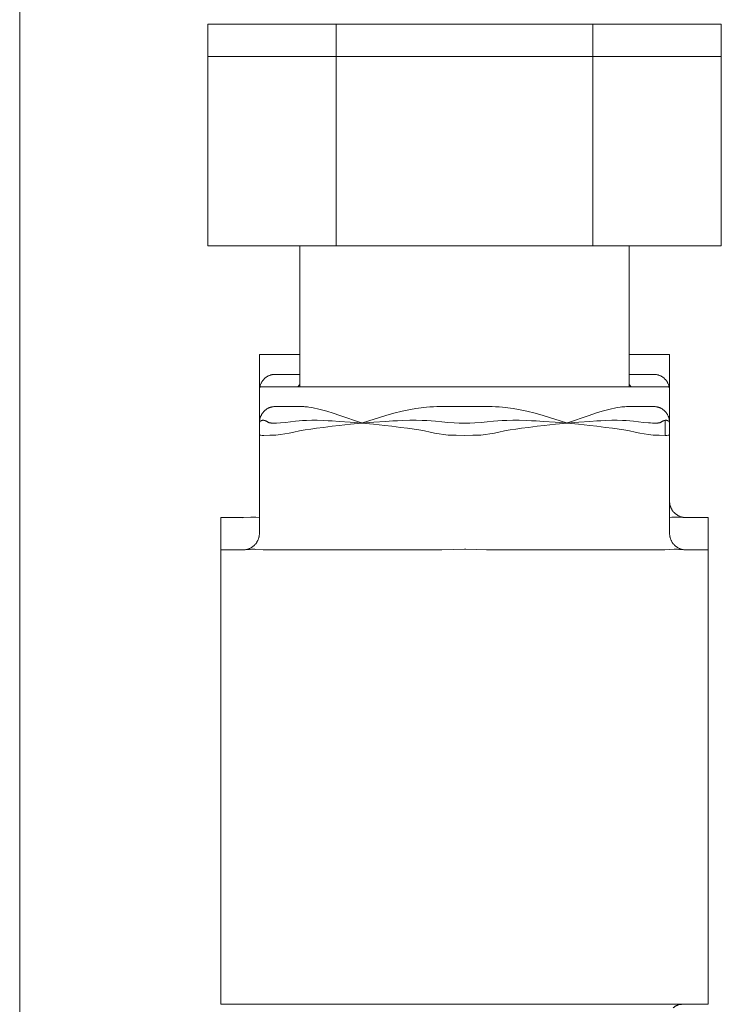
# Model space of a CAD drawing. Units: millimetres. Extents: x -1661 to 3327, y -2401 to 3582.
# Drawn here: x 2805 to 2847, y 409 to 469 of the extents above; entities that cross this region are included whole.
import ezdxf

# ---------------------------------------------------------------- set-up
doc = ezdxf.new("R2010")
doc.units = ezdxf.units.MM
doc.layers.add('Make2D$Visible$Curves$3DCPCOLOR253', color=7, linetype='Continuous', lineweight=0, true_color=0xadadad)
doc.layers.add('Make2D$Visible$Curves$3DCPCOLOR254', color=7, linetype='Continuous', lineweight=0, true_color=0xd6d6d6)

msp = doc.modelspace()

# ---------------------------------------------------------------- linework, layer by layer
at = {"layer": 'Make2D$Visible$Curves$3DCPCOLOR253'}
msp.add_lwpolyline([(2804.539, 353.644), (2804.539, 1713.291)], dxfattribs=at)
at = {"layer": 'Make2D$Visible$Curves$3DCPCOLOR254'}
for points in [[(2815.95, 468.857), (2823.745, 468.857)], [(2815.95, 468.857), (2815.95, 466.901)], [(2823.745, 468.857), (2839.333, 468.857)], [(2823.745, 468.857), (2823.745, 466.901)], [(2839.333, 468.857), (2847.127, 468.857)], [(2839.333, 468.857), (2839.333, 466.901)], [(2847.127, 466.901), (2847.127, 468.857)], [(2815.95, 466.901), (2815.95, 455.401)], [(2815.95, 466.901), (2823.745, 466.901)], [(2823.745, 466.901), (2823.745, 455.401)], [(2823.745, 466.901), (2839.333, 466.901)], [(2839.333, 466.901), (2839.333, 455.401)], [(2839.333, 466.901), (2847.127, 466.901)], [(2847.127, 455.401), (2847.127, 466.901)], [(2823.745, 455.401), (2815.95, 455.401)], [(2821.539, 446.828), (2821.539, 455.401)], [(2839.333, 455.401), (2823.745, 455.401)], [(2847.127, 455.401), (2839.333, 455.401)], [(2841.539, 455.401), (2841.539, 446.828)], [(2821.539, 448.784), (2819.089, 448.784)], [(2819.089, 446.828), (2819.089, 448.784)], [(2843.989, 448.784), (2841.539, 448.784)], [(2843.989, 448.784), (2843.989, 446.828)], [(2819.194, 447.046), (2819.208, 447.075), (2819.223, 447.103), (2819.239, 447.131), (2819.256, 447.158), (2819.274, 447.185), (2819.293, 447.211), (2819.313, 447.236), (2819.333, 447.261), (2819.354, 447.285), (2819.376, 447.308), (2819.399, 447.331), (2819.423, 447.353), (2819.447, 447.374), (2819.472, 447.394), (2819.498, 447.413)], [(2819.498, 447.413), (2819.522, 447.43), (2819.547, 447.447), (2819.572, 447.462), (2819.598, 447.477), (2819.624, 447.491), (2819.651, 447.504), (2819.678, 447.516), (2819.706, 447.527), (2819.734, 447.537), (2819.762, 447.546), (2819.791, 447.554)], [(2819.791, 447.554), (2819.818, 447.561), (2819.846, 447.567), (2819.874, 447.572), (2819.902, 447.576), (2819.93, 447.58), (2819.958, 447.582), (2819.986, 447.583), (2820.014, 447.584)], [(2820.014, 447.584), (2821.539, 447.584)], [(2841.539, 447.584), (2843.063, 447.584)], [(2843.063, 447.584), (2843.091, 447.583), (2843.12, 447.582), (2843.148, 447.58), (2843.176, 447.576), (2843.204, 447.572), (2843.232, 447.567), (2843.259, 447.561), (2843.287, 447.554)], [(2843.287, 447.554), (2843.315, 447.546), (2843.344, 447.537), (2843.372, 447.527), (2843.399, 447.516), (2843.427, 447.504), (2843.453, 447.491), (2843.48, 447.477), (2843.506, 447.462), (2843.531, 447.447), (2843.556, 447.431), (2843.58, 447.413)], [(2843.58, 447.413), (2843.607, 447.392), (2843.634, 447.371), (2843.66, 447.348), (2843.685, 447.324), (2843.709, 447.3), (2843.732, 447.274), (2843.755, 447.248), (2843.776, 447.221), (2843.797, 447.194), (2843.816, 447.165), (2843.835, 447.136), (2843.852, 447.107), (2843.869, 447.077), (2843.884, 447.046)], [(2819.089, 446.596), (2819.09, 446.632), (2819.092, 446.668), (2819.096, 446.703), (2819.1, 446.739), (2819.106, 446.774), (2819.113, 446.809), (2819.121, 446.844), (2819.13, 446.879), (2819.141, 446.913), (2819.152, 446.947), (2819.165, 446.98), (2819.179, 447.013), (2819.194, 447.046)], [(2819.089, 444.629), (2819.089, 446.828)], [(2831.539, 446.828), (2819.089, 446.828)], [(2821.424, 446.828), (2821.445, 446.852), (2821.466, 446.877), (2821.485, 446.903), (2821.504, 446.929), (2821.522, 446.956), (2821.539, 446.984)], [(2843.989, 446.828), (2831.539, 446.828)], [(2841.539, 446.984), (2841.556, 446.956), (2841.574, 446.929), (2841.592, 446.903), (2841.612, 446.877), (2841.633, 446.852), (2841.654, 446.828)], [(2843.884, 447.046), (2843.899, 447.013), (2843.913, 446.98), (2843.926, 446.947), (2843.938, 446.913), (2843.948, 446.879), (2843.957, 446.844), (2843.966, 446.809), (2843.972, 446.774), (2843.978, 446.739), (2843.983, 446.703), (2843.986, 446.668), (2843.988, 446.632), (2843.989, 446.596)], [(2843.989, 446.828), (2843.989, 444.628)], [(2819.089, 446.584), (2819.089, 446.596)], [(2843.989, 446.596), (2843.989, 446.584)], [(2819.498, 445.457), (2819.522, 445.474), (2819.547, 445.491), (2819.572, 445.506), (2819.598, 445.521), (2819.624, 445.535), (2819.651, 445.547), (2819.678, 445.559), (2819.706, 445.57), (2819.734, 445.581), (2819.762, 445.59), (2819.791, 445.598)], [(2819.791, 445.598), (2819.818, 445.605), (2819.846, 445.611), (2819.874, 445.616), (2819.902, 445.62), (2819.93, 445.623), (2819.958, 445.626), (2819.986, 445.627), (2820.014, 445.628)], [(2820.014, 445.628), (2821.697, 445.628)], [(2821.697, 445.628), (2821.777, 445.626), (2821.857, 445.622), (2821.937, 445.617), (2822.016, 445.608), (2822.096, 445.598)], [(2822.096, 445.598), (2822.268, 445.57), (2822.439, 445.538), (2822.609, 445.5), (2822.778, 445.457)], [(2828.258, 445.457), (2828.582, 445.515), (2828.907, 445.562), (2829.234, 445.598)], [(2829.234, 445.598), (2829.441, 445.614), (2829.649, 445.624), (2829.856, 445.628)], [(2829.856, 445.628), (2831.539, 445.628)], [(2831.539, 445.628), (2833.221, 445.628)], [(2833.221, 445.628), (2833.429, 445.624), (2833.636, 445.614), (2833.844, 445.598)], [(2833.844, 445.598), (2834.17, 445.562), (2834.496, 445.515), (2834.819, 445.457)], [(2840.3, 445.457), (2840.469, 445.5), (2840.639, 445.538), (2840.81, 445.571), (2840.982, 445.598)], [(2840.982, 445.598), (2841.081, 445.61), (2841.181, 445.62), (2841.281, 445.625), (2841.381, 445.628)], [(2841.381, 445.628), (2843.063, 445.628)], [(2843.063, 445.628), (2843.091, 445.627), (2843.12, 445.626), (2843.148, 445.623), (2843.176, 445.62), (2843.204, 445.616), (2843.232, 445.611), (2843.259, 445.605), (2843.287, 445.598)], [(2843.287, 445.598), (2843.315, 445.59), (2843.344, 445.581), (2843.372, 445.57), (2843.399, 445.559), (2843.427, 445.547), (2843.453, 445.535), (2843.48, 445.521), (2843.506, 445.506), (2843.531, 445.491), (2843.556, 445.474), (2843.58, 445.457)], [(2819.089, 444.64), (2819.09, 444.676), (2819.092, 444.711), (2819.096, 444.747), (2819.1, 444.782), (2819.106, 444.818), (2819.113, 444.853), (2819.121, 444.888), (2819.13, 444.922), (2819.141, 444.957), (2819.152, 444.99), (2819.165, 445.024), (2819.179, 445.057), (2819.194, 445.09)], [(2819.194, 445.09), (2819.208, 445.118), (2819.223, 445.147), (2819.239, 445.174), (2819.256, 445.202), (2819.274, 445.228), (2819.293, 445.254), (2819.313, 445.28), (2819.333, 445.305), (2819.354, 445.329), (2819.376, 445.352), (2819.399, 445.375), (2819.423, 445.396), (2819.447, 445.418), (2819.472, 445.438), (2819.498, 445.457)], [(2822.778, 445.457), (2823.178, 445.344), (2823.576, 445.221), (2823.971, 445.09)], [(2823.971, 445.09), (2825.278, 444.64)], [(2825.35, 444.64), (2826.053, 444.872), (2826.762, 445.09)], [(2826.762, 445.09), (2827.257, 445.228), (2827.756, 445.351), (2828.258, 445.457)], [(2834.819, 445.457), (2835.322, 445.35), (2835.821, 445.227), (2836.316, 445.09)], [(2836.316, 445.09), (2837.024, 444.873), (2837.728, 444.64)], [(2837.8, 444.64), (2839.107, 445.09)], [(2839.107, 445.09), (2839.501, 445.222), (2839.899, 445.344), (2840.3, 445.457)], [(2843.58, 445.457), (2843.607, 445.436), (2843.634, 445.414), (2843.66, 445.392), (2843.685, 445.368), (2843.709, 445.343), (2843.732, 445.318), (2843.755, 445.292), (2843.776, 445.265), (2843.797, 445.237), (2843.816, 445.209), (2843.835, 445.18), (2843.852, 445.151), (2843.869, 445.12), (2843.884, 445.09)], [(2843.884, 445.09), (2843.899, 445.057), (2843.913, 445.024), (2843.926, 444.991), (2843.938, 444.957), (2843.948, 444.923), (2843.957, 444.888), (2843.965, 444.853), (2843.972, 444.818), (2843.978, 444.783), (2843.983, 444.747), (2843.986, 444.711), (2843.988, 444.676), (2843.989, 444.64)], [(2819.1, 444.683), (2819.098, 444.679), (2819.096, 444.674), (2819.095, 444.669), (2819.094, 444.664), (2819.092, 444.659), (2819.091, 444.654), (2819.09, 444.649), (2819.09, 444.644), (2819.089, 444.639), (2819.089, 444.634), (2819.089, 444.629)], [(2819.089, 444.629), (2819.089, 444.64)], [(2819.089, 444.629), (2819.089, 444.628)], [(2819.089, 444.627), (2819.089, 444.076)], [(2819.133, 444.733), (2819.129, 444.729), (2819.125, 444.725), (2819.122, 444.721), (2819.119, 444.716), (2819.116, 444.712), (2819.113, 444.707), (2819.11, 444.703), (2819.107, 444.698), (2819.105, 444.693), (2819.102, 444.688), (2819.1, 444.683)], [(2819.164, 444.759), (2819.159, 444.756), (2819.155, 444.752), (2819.15, 444.749), (2819.145, 444.745), (2819.141, 444.741), (2819.137, 444.737), (2819.133, 444.733)], [(2819.216, 444.785), (2819.188, 444.773), (2819.164, 444.759)], [(2819.268, 444.797), (2819.259, 444.795), (2819.251, 444.794), (2819.242, 444.792), (2819.233, 444.79), (2819.225, 444.787), (2819.216, 444.785)], [(2819.374, 444.793), (2819.363, 444.795), (2819.353, 444.797), (2819.342, 444.798), (2819.332, 444.799), (2819.321, 444.799), (2819.31, 444.799), (2819.3, 444.799), (2819.289, 444.799), (2819.279, 444.798), (2819.268, 444.797)], [(2819.517, 444.741), (2819.504, 444.748), (2819.49, 444.755), (2819.476, 444.762), (2819.462, 444.768), (2819.448, 444.773), (2819.433, 444.778), (2819.418, 444.783), (2819.404, 444.787), (2819.389, 444.79), (2819.374, 444.793)], [(2819.73, 444.641), (2819.709, 444.647), (2819.689, 444.653), (2819.668, 444.66), (2819.648, 444.668), (2819.629, 444.677), (2819.609, 444.686), (2819.59, 444.696), (2819.571, 444.706), (2819.553, 444.717), (2819.535, 444.729), (2819.517, 444.741)], [(2819.83, 444.632), (2819.813, 444.632), (2819.796, 444.633), (2819.78, 444.634), (2819.763, 444.636), (2819.746, 444.638), (2819.73, 444.641)], [(2820.121, 444.632), (2819.975, 444.63), (2819.83, 444.632)], [(2820.361, 444.641), (2820.121, 444.632)], [(2821.272, 444.741), (2820.97, 444.699), (2820.666, 444.666), (2820.361, 444.641)], [(2821.938, 444.793), (2821.715, 444.783), (2821.494, 444.766), (2821.272, 444.741)], [(2822.587, 444.797), (2822.262, 444.799), (2821.938, 444.793)], [(2822.547, 444.313), (2822.972, 444.369), (2823.238, 444.402), (2823.504, 444.433), (2823.929, 444.481), (2824.611, 444.555), (2825.314, 444.628)], [(2822.996, 444.785), (2822.587, 444.797)], [(2823.931, 444.733), (2823.513, 444.759), (2823.254, 444.773), (2822.996, 444.785)], [(2824.606, 444.683), (2823.931, 444.733)], [(2825.314, 444.628), (2824.606, 444.683)], [(2825.278, 444.64), (2825.314, 444.628)], [(2826.033, 444.683), (2825.334, 444.629), (2825.314, 444.628)], [(2825.314, 444.628), (2825.35, 444.64)], [(2825.314, 444.628), (2826.017, 444.555), (2826.698, 444.481), (2827.124, 444.433), (2827.39, 444.402), (2827.656, 444.369), (2828.081, 444.313)], [(2826.741, 444.733), (2826.033, 444.683)], [(2827.759, 444.785), (2827.473, 444.773), (2827.19, 444.759), (2826.741, 444.733)], [(2828.22, 444.797), (2827.759, 444.785)], [(2828.975, 444.793), (2828.598, 444.799), (2828.22, 444.797)], [(2829.784, 444.741), (2829.515, 444.765), (2829.245, 444.783), (2828.975, 444.793)], [(2830.908, 444.641), (2830.532, 444.665), (2830.158, 444.699), (2829.784, 444.741)], [(2831.54, 444.63), (2831.224, 444.632), (2830.908, 444.641)], [(2832.17, 444.641), (2831.855, 444.632), (2831.54, 444.63)], [(2833.294, 444.741), (2832.92, 444.699), (2832.545, 444.665), (2832.17, 444.641)], [(2834.103, 444.793), (2833.833, 444.783), (2833.563, 444.766), (2833.294, 444.741)], [(2834.857, 444.797), (2834.48, 444.799), (2834.103, 444.793)], [(2835.319, 444.785), (2834.857, 444.797)], [(2834.997, 444.313), (2835.422, 444.369), (2835.688, 444.402), (2835.954, 444.433), (2836.379, 444.481), (2837.061, 444.555), (2837.764, 444.628)], [(2836.337, 444.733), (2835.888, 444.759), (2835.605, 444.773), (2835.319, 444.785)], [(2837.045, 444.683), (2836.337, 444.733)], [(2837.764, 444.628), (2837.744, 444.629), (2837.045, 444.683)], [(2837.728, 444.64), (2837.764, 444.628)], [(2838.471, 444.683), (2837.764, 444.628)], [(2837.764, 444.628), (2837.8, 444.64)], [(2837.764, 444.628), (2838.467, 444.555), (2839.148, 444.481), (2839.574, 444.433), (2839.84, 444.402), (2840.106, 444.369), (2840.531, 444.313)], [(2839.147, 444.733), (2838.471, 444.683)], [(2840.081, 444.785), (2839.824, 444.773), (2839.565, 444.759), (2839.147, 444.733)], [(2840.491, 444.797), (2840.081, 444.785)], [(2841.14, 444.793), (2840.816, 444.799), (2840.491, 444.797)], [(2841.805, 444.741), (2841.584, 444.765), (2841.362, 444.783), (2841.14, 444.793)], [(2842.717, 444.641), (2842.412, 444.666), (2842.108, 444.699), (2841.805, 444.741)], [(2842.959, 444.632), (2842.838, 444.635), (2842.717, 444.641)], [(2843.249, 444.632), (2842.959, 444.632)], [(2843.348, 444.641), (2843.331, 444.638), (2843.315, 444.636), (2843.298, 444.634), (2843.282, 444.633), (2843.265, 444.632), (2843.249, 444.632)], [(2843.56, 444.741), (2843.543, 444.729), (2843.525, 444.717), (2843.506, 444.706), (2843.488, 444.696), (2843.468, 444.686), (2843.449, 444.677), (2843.429, 444.668), (2843.409, 444.66), (2843.389, 444.653), (2843.368, 444.647), (2843.348, 444.641)], [(2843.704, 444.793), (2843.689, 444.79), (2843.674, 444.787), (2843.659, 444.783), (2843.645, 444.778), (2843.63, 444.773), (2843.616, 444.768), (2843.602, 444.762), (2843.588, 444.755), (2843.574, 444.748), (2843.56, 444.741)], [(2843.809, 444.797), (2843.798, 444.798), (2843.786, 444.799), (2843.774, 444.799), (2843.762, 444.799), (2843.751, 444.799), (2843.739, 444.798), (2843.727, 444.797), (2843.716, 444.795), (2843.704, 444.793)], [(2843.721, 443.882), (2843.721, 444.796)], [(2843.862, 444.785), (2843.853, 444.787), (2843.845, 444.79), (2843.836, 444.792), (2843.827, 444.794), (2843.818, 444.795), (2843.809, 444.797)], [(2843.914, 444.759), (2843.889, 444.773), (2843.862, 444.785)], [(2843.945, 444.733), (2843.941, 444.737), (2843.937, 444.741), (2843.932, 444.745), (2843.928, 444.749), (2843.923, 444.752), (2843.918, 444.756), (2843.914, 444.759)], [(2843.978, 444.683), (2843.975, 444.688), (2843.973, 444.693), (2843.971, 444.698), (2843.968, 444.703), (2843.965, 444.707), (2843.962, 444.712), (2843.959, 444.716), (2843.956, 444.72), (2843.952, 444.725), (2843.949, 444.729), (2843.945, 444.733)], [(2843.989, 444.629), (2843.989, 444.634), (2843.988, 444.638), (2843.988, 444.643), (2843.987, 444.648), (2843.987, 444.652), (2843.986, 444.657), (2843.985, 444.661), (2843.984, 444.666), (2843.982, 444.67), (2843.981, 444.675), (2843.979, 444.679), (2843.978, 444.683)], [(2843.989, 444.64), (2843.989, 444.628)], [(2843.989, 444.628), (2843.989, 444.629)], [(2843.989, 444.076), (2843.989, 444.628)], [(2819.089, 444.076), (2819.089, 443.901)], [(2819.089, 443.901), (2819.089, 437.928)], [(2819.089, 443.901), (2819.089, 443.901), (2819.089, 443.901), (2819.089, 443.901), (2819.089, 443.901), (2819.089, 443.901), (2819.089, 443.9), (2819.089, 443.9), (2819.089, 443.9), (2819.089, 443.9), (2819.089, 443.9), (2819.089, 443.9), (2819.089, 443.9), (2819.089, 443.9), (2819.089, 443.9), (2819.089, 443.9), (2819.089, 443.899), (2819.089, 443.899), (2819.089, 443.899), (2819.089, 443.899), (2819.089, 443.899), (2819.089, 443.899), (2819.089, 443.899), (2819.09, 443.899), (2819.09, 443.899), (2819.09, 443.899), (2819.09, 443.898), (2819.09, 443.898), (2819.09, 443.898), (2819.09, 443.898), (2819.09, 443.898), (2819.09, 443.898), (2819.09, 443.898), (2819.09, 443.898), (2819.091, 443.897), (2819.091, 443.897), (2819.091, 443.897), (2819.091, 443.897), (2819.091, 443.897), (2819.092, 443.897), (2819.092, 443.896), (2819.092, 443.896), (2819.092, 443.896), (2819.093, 443.896), (2819.093, 443.896), (2819.093, 443.896), (2819.094, 443.895), (2819.094, 443.895), (2819.095, 443.895), (2819.096, 443.894), (2819.096, 443.894), (2819.097, 443.894), (2819.098, 443.893), (2819.099, 443.893), (2819.101, 443.893), (2819.103, 443.892), (2819.105, 443.891), (2819.107, 443.891), (2819.11, 443.89), (2819.116, 443.89), (2819.122, 443.889), (2819.129, 443.888), (2819.136, 443.887), (2819.154, 443.886), (2819.173, 443.885)], [(2819.173, 443.885), (2819.265, 443.883), (2819.358, 443.882)], [(2819.358, 443.882), (2819.723, 443.887), (2820.089, 443.901)], [(2820.089, 443.901), (2820.362, 443.931), (2820.633, 443.97), (2820.904, 444.019), (2821.172, 444.076)], [(2821.172, 444.076), (2821.519, 444.148), (2821.868, 444.211)], [(2821.868, 444.211), (2822.207, 444.265), (2822.547, 444.313)], [(2828.081, 444.313), (2828.76, 444.211)], [(2828.76, 444.211), (2829.109, 444.149), (2829.456, 444.076)], [(2829.456, 444.076), (2829.724, 444.019), (2829.994, 443.97), (2830.266, 443.931), (2830.539, 443.901)], [(2830.539, 443.901), (2831.039, 443.886), (2831.54, 443.882)], [(2831.54, 443.882), (2832.04, 443.886), (2832.539, 443.901)], [(2832.539, 443.901), (2832.812, 443.931), (2833.083, 443.97), (2833.354, 444.019), (2833.622, 444.076)], [(2833.622, 444.076), (2833.969, 444.148), (2834.318, 444.211)], [(2834.318, 444.211), (2834.657, 444.265), (2834.997, 444.313)], [(2840.531, 444.313), (2841.21, 444.211)], [(2841.21, 444.211), (2841.559, 444.149), (2841.906, 444.076)], [(2841.906, 444.076), (2842.174, 444.019), (2842.444, 443.97), (2842.716, 443.931), (2842.989, 443.901)], [(2842.989, 443.901), (2843.355, 443.887), (2843.721, 443.882)], [(2843.721, 443.882), (2843.813, 443.883), (2843.906, 443.885)], [(2843.906, 443.885), (2843.925, 443.886), (2843.942, 443.887), (2843.949, 443.888), (2843.956, 443.889), (2843.962, 443.89), (2843.968, 443.891), (2843.97, 443.891), (2843.973, 443.892), (2843.975, 443.892), (2843.977, 443.893), (2843.978, 443.893), (2843.979, 443.893), (2843.98, 443.893), (2843.981, 443.894), (2843.981, 443.894), (2843.982, 443.894), (2843.983, 443.895), (2843.984, 443.895), (2843.984, 443.895), (2843.984, 443.896), (2843.985, 443.896), (2843.985, 443.896), (2843.985, 443.896), (2843.986, 443.896), (2843.986, 443.896), (2843.986, 443.897), (2843.986, 443.897), (2843.987, 443.897), (2843.987, 443.897), (2843.987, 443.897), (2843.987, 443.897), (2843.987, 443.898), (2843.987, 443.898), (2843.988, 443.898), (2843.988, 443.898), (2843.988, 443.898), (2843.988, 443.898), (2843.988, 443.898), (2843.988, 443.898), (2843.988, 443.899), (2843.988, 443.899), (2843.988, 443.899), (2843.988, 443.899), (2843.988, 443.899), (2843.988, 443.899), (2843.988, 443.899), (2843.988, 443.899), (2843.988, 443.899), (2843.988, 443.899), (2843.989, 443.9), (2843.989, 443.9), (2843.989, 443.9), (2843.989, 443.9), (2843.989, 443.9), (2843.989, 443.9), (2843.989, 443.9), (2843.989, 443.9), (2843.989, 443.9), (2843.989, 443.9), (2843.989, 443.901), (2843.989, 443.901), (2843.989, 443.901), (2843.989, 443.901), (2843.989, 443.901), (2843.989, 443.901)], [(2843.989, 443.901), (2843.989, 444.076)], [(2843.989, 437.928), (2843.989, 443.901)], [(2843.989, 439.884), (2843.989, 439.85), (2843.991, 439.816), (2843.994, 439.781), (2843.998, 439.748), (2844.003, 439.714), (2844.01, 439.68), (2844.017, 439.647), (2844.026, 439.614), (2844.036, 439.581), (2844.047, 439.549), (2844.059, 439.517), (2844.072, 439.485), (2844.086, 439.454), (2844.101, 439.424), (2844.117, 439.394), (2844.134, 439.364), (2844.153, 439.335), (2844.172, 439.307), (2844.192, 439.28), (2844.213, 439.253), (2844.235, 439.227), (2844.258, 439.201), (2844.282, 439.177)], [(2844.282, 439.177), (2844.306, 439.153), (2844.331, 439.13), (2844.357, 439.108), (2844.384, 439.087), (2844.411, 439.067), (2844.44, 439.048), (2844.468, 439.03), (2844.498, 439.013), (2844.527, 438.997), (2844.558, 438.981), (2844.589, 438.967), (2844.62, 438.954), (2844.652, 438.942), (2844.684, 438.931), (2844.717, 438.922), (2844.749, 438.913), (2844.783, 438.905), (2844.816, 438.899), (2844.849, 438.894), (2844.883, 438.889), (2844.917, 438.886), (2844.951, 438.884), (2844.985, 438.884)], [(2816.739, 436.928), (2816.739, 438.884)], [(2818.093, 438.884), (2816.739, 438.884)], [(2819.089, 438.903), (2818.882, 438.916), (2818.816, 438.919), (2818.75, 438.92), (2818.689, 438.92), (2818.629, 438.918), (2818.57, 438.916), (2818.153, 438.885), (2818.123, 438.884), (2818.093, 438.883)], [(2844.985, 438.884), (2844.955, 438.884), (2844.918, 438.885), (2844.879, 438.887), (2844.511, 438.916), (2844.448, 438.919), (2844.384, 438.92), (2844.323, 438.92), (2844.262, 438.918), (2844.133, 438.913), (2843.989, 438.903)], [(2846.339, 438.884), (2844.985, 438.884)], [(2846.339, 438.884), (2846.339, 436.928)], [(2818.796, 437.22), (2818.82, 437.245), (2818.843, 437.27), (2818.865, 437.296), (2818.886, 437.323), (2818.906, 437.351), (2818.925, 437.379), (2818.943, 437.408), (2818.96, 437.437), (2818.977, 437.468), (2818.992, 437.498), (2819.006, 437.529), (2819.019, 437.561), (2819.031, 437.593), (2819.042, 437.625), (2819.052, 437.658), (2819.06, 437.691), (2819.068, 437.724), (2819.074, 437.758), (2819.08, 437.791), (2819.084, 437.825), (2819.086, 437.859), (2819.088, 437.893), (2819.089, 437.928)], [(2843.989, 437.928), (2843.989, 437.893), (2843.991, 437.859), (2843.994, 437.825), (2843.998, 437.791), (2844.003, 437.758), (2844.01, 437.724), (2844.017, 437.691), (2844.026, 437.658), (2844.036, 437.625), (2844.047, 437.593), (2844.059, 437.561), (2844.072, 437.529), (2844.086, 437.498), (2844.101, 437.468), (2844.117, 437.437), (2844.134, 437.408), (2844.153, 437.379), (2844.172, 437.351), (2844.192, 437.323), (2844.213, 437.296), (2844.235, 437.27), (2844.258, 437.245), (2844.282, 437.22)], [(2818.093, 436.928), (2818.127, 436.928), (2818.161, 436.93), (2818.194, 436.933), (2818.228, 436.937), (2818.262, 436.943), (2818.295, 436.949), (2818.328, 436.957), (2818.361, 436.965), (2818.394, 436.975), (2818.426, 436.986), (2818.458, 436.998), (2818.489, 437.011), (2818.52, 437.025), (2818.55, 437.04), (2818.58, 437.057), (2818.609, 437.074), (2818.638, 437.092), (2818.666, 437.111), (2818.694, 437.131), (2818.72, 437.152), (2818.746, 437.174), (2818.771, 437.197), (2818.796, 437.22)], [(2844.282, 437.22), (2844.306, 437.197), (2844.331, 437.174), (2844.357, 437.152), (2844.384, 437.131), (2844.411, 437.111), (2844.44, 437.092), (2844.468, 437.074), (2844.498, 437.057), (2844.527, 437.04), (2844.558, 437.025), (2844.589, 437.011), (2844.62, 436.998), (2844.652, 436.986), (2844.684, 436.975), (2844.717, 436.965), (2844.749, 436.957), (2844.783, 436.949), (2844.816, 436.943), (2844.85, 436.937), (2844.883, 436.933), (2844.917, 436.93), (2844.951, 436.928), (2844.985, 436.928)], [(2816.739, 409.328), (2816.739, 436.928)], [(2818.093, 436.928), (2816.739, 436.928)], [(2819.46, 436.928), (2819.42, 436.928), (2819.318, 436.931), (2818.882, 436.96), (2818.816, 436.962), (2818.75, 436.964), (2818.689, 436.964), (2818.629, 436.962), (2818.57, 436.96), (2818.153, 436.929), (2818.123, 436.928), (2818.093, 436.927)], [(2830.171, 436.928), (2819.46, 436.928)], [(2831.539, 436.964), (2830.171, 436.927)], [(2830.171, 436.928), (2830.171, 436.928)], [(2832.907, 436.928), (2832.869, 436.928), (2831.611, 436.964), (2831.539, 436.964)], [(2843.617, 436.928), (2832.907, 436.928)], [(2844.985, 436.928), (2844.955, 436.928), (2844.918, 436.929), (2844.879, 436.931), (2844.511, 436.96), (2844.448, 436.962), (2844.384, 436.964), (2844.323, 436.964), (2844.262, 436.962), (2843.699, 436.929), (2843.617, 436.927)], [(2846.339, 436.928), (2844.985, 436.928)], [(2846.339, 436.928), (2846.339, 409.328)], [(2816.739, 409.328), (2818.558, 409.328)], [(2818.558, 409.328), (2818.892, 409.328)], [(2818.892, 409.328), (2831.205, 409.328)], [(2831.205, 409.328), (2831.539, 409.328)], [(2831.539, 409.328), (2831.873, 409.328)], [(2831.873, 409.328), (2844.186, 409.328)], [(2844.186, 409.328), (2844.52, 409.328)], [(2844.208, 409.108), (2844.227, 409.126), (2844.246, 409.143), (2844.266, 409.159), (2844.286, 409.175), (2844.306, 409.19), (2844.327, 409.205), (2844.349, 409.218), (2844.371, 409.231), (2844.394, 409.243), (2844.417, 409.255), (2844.44, 409.265), (2844.464, 409.275), (2844.488, 409.284), (2844.512, 409.292), (2844.536, 409.3), (2844.561, 409.306), (2844.586, 409.312), (2844.611, 409.317), (2844.637, 409.321), (2844.662, 409.324), (2844.688, 409.326), (2844.713, 409.327), (2844.739, 409.328)], [(2844.52, 409.328), (2846.339, 409.328)]]:
    msp.add_lwpolyline(points, dxfattribs=at)

doc.saveas('drawing.dxf')
